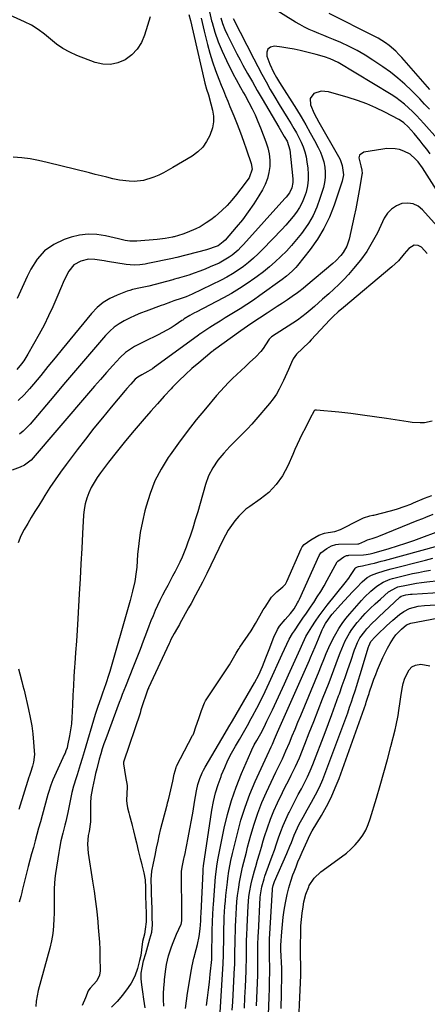
# Model space of a CAD drawing. Units: inches. Extents: x 1926573 to 1931889, y 421886 to 427213.
# Drawn here: x 1931366 to 1931568, y 426092 to 426580 of the extents above; entities that cross this region are included whole.
import ezdxf

# ---------------------------------------------------------------- set-up
doc = ezdxf.new("R2010")
doc.units = ezdxf.units.IN
doc.header["$MEASUREMENT"] = 0
doc.layers.add('7', color=7, linetype='Continuous')
doc.layers.add('8', color=7, linetype='Continuous')

msp = doc.modelspace()

# ---------------------------------------------------------------- linework, layer by layer
at = {"layer": '7', "color": 18}
for points in [[(1931430.39, 426581.7, 1756), (1931429.1, 426577.54, 1756), (1931427.61, 426572.68, 1756), (1931426.01, 426569, 1756), (1931423.95, 426565.67, 1756), (1931421.21, 426562.87, 1756), (1931418.02, 426560.43, 1756), (1931414.39, 426558.9, 1756), (1931410.71, 426558.05, 1756), (1931406.93, 426558.24, 1756), (1931403.09, 426559.11, 1756), (1931394.06, 426562.57, 1756), (1931390.52, 426564.16, 1756), (1931387.13, 426566.01, 1756), (1931383.97, 426568.24, 1756), (1931380.98, 426570.72, 1756), (1931377.99, 426573.24, 1756), (1931374.87, 426575.55, 1756), (1931371.54, 426577.55, 1756), (1931368.08, 426579.34, 1756), (1931343.17, 426590.7, 1756)], [(1931568.77, 426535.91, 1746), (1931566.39, 426538.5, 1746), (1931563.96, 426541.05, 1746), (1931561.5, 426543.57, 1746), (1931559.93, 426545.16, 1746), (1931556.58, 426548.35, 1746), (1931553.11, 426551.4, 1746), (1931549.46, 426554.24, 1746), (1931545.71, 426556.94, 1746), (1931540.72, 426560.31, 1746), (1931536.88, 426562.75, 1746), (1931532.96, 426565.03, 1746), (1931528.91, 426567.09, 1746), (1931524.78, 426568.99, 1746), (1931521.16, 426570.54, 1746), (1931518.78, 426571.55, 1746), (1931516.39, 426572.55, 1746), (1931514, 426573.54, 1746), (1931511.6, 426574.53, 1746), (1931509.23, 426575.56, 1746), (1931506.89, 426576.67, 1746), (1931504.62, 426577.9, 1746), (1931502.38, 426579.2, 1746), (1931485.39, 426589.63, 1746)], [(1931449.6, 426582.93, 1754), (1931450.28, 426579.92, 1754), (1931457.13, 426550.42, 1754), (1931457.49, 426548.93, 1754), (1931458.31, 426545.96, 1754), (1931459.22, 426543.02, 1754), (1931460.46, 426538.57, 1754), (1931461.22, 426535.55, 1754), (1931461.67, 426532.58, 1754), (1931461.73, 426529.63, 1754), (1931461.23, 426526.72, 1754), (1931459.99, 426522.98, 1754), (1931458.35, 426519.92, 1754), (1931456.39, 426517.15, 1754), (1931453.94, 426514.79, 1754), (1931451.16, 426512.72, 1754), (1931441.65, 426506.96, 1754), (1931439.34, 426505.64, 1754), (1931436.99, 426504.39, 1754), (1931434.58, 426503.26, 1754), (1931432.14, 426502.21, 1754), (1931431.66, 426502.02, 1754), (1931427.11, 426500.65, 1754), (1931422.38, 426500.13, 1754), (1931419.98, 426500.18, 1754), (1931415.24, 426500.7, 1754), (1931411.79, 426501.45, 1754), (1931408.9, 426502.17, 1754), (1931406.02, 426502.88, 1754), (1931403.13, 426503.6, 1754), (1931400.25, 426504.31, 1754), (1931379.26, 426509.56, 1754), (1931375.09, 426510.48, 1754), (1931370.91, 426511.26, 1754), (1931366.69, 426511.82, 1754), (1931362.44, 426512.24, 1754)], [(1931455.71, 426581.07, 1752), (1931457.17, 426574.6, 1752), (1931458.79, 426568.03, 1752), (1931459.97, 426563.68, 1752), (1931461.27, 426559.37, 1752), (1931462.75, 426555.12, 1752), (1931464.36, 426550.92, 1752), (1931465.59, 426547.87, 1752), (1931466.67, 426545.22, 1752), (1931467.75, 426542.56, 1752), (1931468.84, 426539.91, 1752), (1931469.92, 426537.25, 1752), (1931471.81, 426532.63, 1752), (1931473.48, 426528.45, 1752), (1931475.1, 426524.25, 1752), (1931476.65, 426520.02, 1752), (1931478.15, 426515.77, 1752), (1931480.45, 426509.05, 1752), (1931480.87, 426506.29, 1752), (1931479.44, 426501.92, 1752), (1931475.37, 426496.39, 1752), (1931473.17, 426493.57, 1752), (1931470.88, 426490.84, 1752), (1931468.44, 426488.24, 1752), (1931465.9, 426485.72, 1752), (1931462.63, 426482.8, 1752), (1931460.47, 426481.09, 1752), (1931458.19, 426479.54, 1752), (1931455.09, 426477.68, 1752), (1931453.01, 426476.6, 1752), (1931448.72, 426474.76, 1752), (1931446.5, 426474, 1752), (1931442.18, 426472.68, 1752), (1931441.92, 426472.61, 1752), (1931441.48, 426472.52, 1752), (1931437.75, 426471.85, 1752), (1931435.13, 426471.49, 1752), (1931433.81, 426471.36, 1752), (1931423.67, 426470.48, 1752), (1931420.24, 426470.52, 1752), (1931417.97, 426470.88, 1752), (1931414.59, 426471.6, 1752), (1931408.2, 426473.14, 1752), (1931403.91, 426473.79, 1752), (1931399.63, 426473.97, 1752), (1931395.38, 426473.43, 1752), (1931391.15, 426472.42, 1752), (1931387.8, 426471.3, 1752), (1931382.6, 426468.82, 1752), (1931377.99, 426465.67, 1752), (1931374.27, 426461.51, 1752), (1931371.15, 426456.66, 1752), (1931369.4, 426453.03, 1752), (1931367.7, 426449.41, 1752), (1931366.05, 426445.76, 1752), (1931364.48, 426442.08, 1752)], [(1931465.31, 426581.31, 1748), (1931466.28, 426578.4, 1748), (1931467.41, 426575.55, 1748), (1931468.64, 426572.74, 1748), (1931468.85, 426572.3, 1748), (1931470.3, 426569.31, 1748), (1931471.78, 426566.34, 1748), (1931473.32, 426563.4, 1748), (1931474.89, 426560.47, 1748), (1931476.33, 426557.85, 1748), (1931478.66, 426553.64, 1748), (1931481.02, 426549.45, 1748), (1931483.41, 426545.27, 1748), (1931485.83, 426541.11, 1748), (1931494.1, 426527, 1748), (1931494.78, 426525.86, 1748), (1931496.85, 426522.46, 1748), (1931498.19, 426520.18, 1748), (1931499.63, 426515.72, 1748), (1931501.1, 426501.49, 1748), (1931501.14, 426499.66, 1748), (1931500.63, 426496.96, 1748), (1931499.43, 426494.55, 1748), (1931497.77, 426492.4, 1748), (1931497.17, 426491.71, 1748), (1931476.66, 426468.86, 1748), (1931475.34, 426467.46, 1748), (1931473.97, 426466.11, 1748), (1931471.04, 426463.62, 1748), (1931469.48, 426462.49, 1748), (1931466.2, 426460.52, 1748), (1931464.48, 426459.66, 1748), (1931460.16, 426457.71, 1748), (1931457.55, 426456.59, 1748), (1931454.9, 426455.54, 1748), (1931452.22, 426454.59, 1748), (1931449.52, 426453.71, 1748), (1931444.9, 426452.3, 1748), (1931444.48, 426452.18, 1748), (1931443.64, 426451.94, 1748), (1931442.37, 426451.62, 1748), (1931441.95, 426451.51, 1748), (1931441.52, 426451.4, 1748), (1931429.64, 426448.2, 1748), (1931425.62, 426447.28, 1748), (1931421.58, 426446.46, 1748), (1931420.27, 426446.06, 1748), (1931418.97, 426445.62, 1748), (1931413.98, 426443.75, 1748), (1931410.39, 426442.06, 1748), (1931407.03, 426440.04, 1748), (1931404.04, 426437.52, 1748), (1931401.29, 426434.66, 1748), (1931386.81, 426416.99, 1748), (1931383.24, 426412.64, 1748), (1931379.67, 426408.29, 1748), (1931376.09, 426403.94, 1748), (1931372.52, 426399.59, 1748), (1931370.57, 426397.23, 1748), (1931367.83, 426394.23, 1748), (1931364.91, 426391.43, 1748)], [(1931471.52, 426580.88, 1746), (1931481.72, 426560.89, 1746), (1931483.7, 426557.07, 1746), (1931485.72, 426553.28, 1746), (1931487.79, 426549.52, 1746), (1931489.89, 426545.77, 1746), (1931492.15, 426541.88, 1746), (1931494.25, 426538.32, 1746), (1931496.39, 426534.79, 1746), (1931498.56, 426531.27, 1746), (1931500.21, 426528.64, 1746), (1931501.54, 426526.43, 1746), (1931502.82, 426524.19, 1746), (1931504.03, 426521.91, 1746), (1931505.18, 426519.6, 1746), (1931506.17, 426517.24, 1746), (1931507.01, 426514.83, 1746), (1931507.62, 426512.35, 1746), (1931508.08, 426509.83, 1746), (1931508.49, 426506.66, 1746), (1931508.7, 426503.75, 1746), (1931508.67, 426500.86, 1746), (1931508.3, 426497.99, 1746), (1931507.63, 426494.86, 1746), (1931506.75, 426492.23, 1746), (1931505.69, 426489.68, 1746), (1931504.36, 426487.26, 1746), (1931502.86, 426484.93, 1746), (1931501.17, 426482.7, 1746), (1931499.42, 426480.52, 1746), (1931497.59, 426478.41, 1746), (1931495.69, 426476.36, 1746), (1931486.23, 426466.51, 1746), (1931483.93, 426464.23, 1746), (1931481.56, 426462.02, 1746), (1931479.09, 426459.94, 1746), (1931476.55, 426457.93, 1746), (1931473.9, 426456.06, 1746), (1931471.19, 426454.29, 1746), (1931468.38, 426452.69, 1746), (1931465.51, 426451.2, 1746), (1931451.11, 426444.25, 1746), (1931448.13, 426442.95, 1746), (1931445.66, 426442.03, 1746), (1931442.15, 426440.88, 1746), (1931440.45, 426440.24, 1746), (1931437.03, 426438.96, 1746), (1931435.89, 426438.54, 1746), (1931428.42, 426435.8, 1746), (1931425.63, 426434.72, 1746), (1931422.88, 426433.57, 1746), (1931420.17, 426432.31, 1746), (1931417.49, 426430.98, 1746), (1931414.94, 426429.46, 1746), (1931412.53, 426427.77, 1746), (1931410.33, 426425.82, 1746), (1931408.27, 426423.69, 1746), (1931402.25, 426416.72, 1746), (1931397.29, 426410.96, 1746), (1931392.36, 426405.19, 1746), (1931387.45, 426399.39, 1746), (1931382.56, 426393.57, 1746), (1931370.96, 426379.7, 1746), (1931367.49, 426376.25, 1746), (1931365.53, 426374.8, 1746)], [(1931568.91, 426545.77, 1748), (1931555.08, 426561.55, 1748), (1931553.6, 426563.15, 1748), (1931552.07, 426564.7, 1748), (1931548.78, 426567.56, 1748), (1931547.03, 426568.86, 1748), (1931543.37, 426571.2, 1748), (1931541.45, 426572.23, 1748), (1931519.05, 426583.34, 1748)], [(1931572.7, 426521.2, 1744), (1931565.97, 426528.9, 1744), (1931564.15, 426530.91, 1744), (1931562.29, 426532.88, 1744), (1931560.37, 426534.8, 1744), (1931558.41, 426536.68, 1744), (1931556.37, 426538.46, 1744), (1931554.27, 426540.15, 1744), (1931552.06, 426541.71, 1744), (1931549.79, 426543.18, 1744), (1931523.52, 426559.04, 1744), (1931519.6, 426560.98, 1744), (1931516.84, 426561.93, 1744), (1931512.62, 426563.11, 1744), (1931504.77, 426565.03, 1744), (1931501.71, 426565.71, 1744), (1931498.64, 426566.3, 1744), (1931495.55, 426566.76, 1744), (1931491.95, 426567.18, 1744), (1931490.05, 426566.69, 1744), (1931488.69, 426565.78, 1744), (1931488.14, 426564.24, 1744), (1931488.12, 426562.28, 1744), (1931489.59, 426558.22, 1744), (1931491.46, 426554.31, 1744), (1931492.96, 426551.74, 1744), (1931494.49, 426549.24, 1744), (1931502.85, 426535.94, 1744), (1931505.21, 426532.1, 1744), (1931507.5, 426528.23, 1744), (1931509.71, 426524.31, 1744), (1931511.86, 426520.35, 1744), (1931513.63, 426517.02, 1744), (1931514.73, 426514.66, 1744), (1931515.67, 426512.26, 1744), (1931516.37, 426509.77, 1744), (1931516.91, 426507.23, 1744), (1931517.14, 426504.66, 1744), (1931517.13, 426502.1, 1744), (1931516.78, 426499.57, 1744), (1931516.19, 426497.06, 1744), (1931514.53, 426491.7, 1744), (1931512.95, 426487.4, 1744), (1931511.1, 426483.24, 1744), (1931508.82, 426479.3, 1744), (1931506.26, 426475.5, 1744), (1931505.32, 426474.25, 1744), (1931502.95, 426471.25, 1744), (1931500.48, 426468.34, 1744), (1931497.88, 426465.54, 1744), (1931495.18, 426462.83, 1744), (1931492.36, 426460.24, 1744), (1931489.47, 426457.73, 1744), (1931486.49, 426455.33, 1744), (1931483.45, 426453.01, 1744), (1931482.21, 426452.1, 1744), (1931478.44, 426449.47, 1744), (1931474.6, 426446.95, 1744), (1931470.65, 426444.61, 1744), (1931466.63, 426442.39, 1744), (1931453.21, 426435.34, 1744), (1931452.4, 426434.91, 1744), (1931449.97, 426433.59, 1744), (1931447.23, 426431.92, 1744), (1931446.47, 426431.4, 1744), (1931446.09, 426431.14, 1744), (1931442.8, 426428.92, 1744), (1931440.75, 426427.59, 1744), (1931438.67, 426426.33, 1744), (1931434.36, 426424.04, 1744), (1931427.47, 426420.69, 1744), (1931424.25, 426419.06, 1744), (1931422.67, 426418.2, 1744), (1931419.58, 426416.35, 1744), (1931418.13, 426415.3, 1744), (1931415.52, 426412.85, 1744), (1931411.81, 426408.76, 1744), (1931408.76, 426405.37, 1744), (1931405.72, 426401.95, 1744), (1931402.72, 426398.51, 1744), (1931399.73, 426395.06, 1744), (1931371.31, 426361.84, 1744), (1931368.13, 426359.4, 1744), (1931365.89, 426358.46, 1744), (1931361.88, 426356.92, 1744)], [(1931569.06, 426513.8, 1742), (1931567.41, 426516.06, 1742), (1931565.71, 426518.29, 1742), (1931564.14, 426520.3, 1742), (1931561.24, 426523.84, 1742), (1931558.21, 426527.27, 1742), (1931556.09, 426529.23, 1742), (1931554.51, 426530.33, 1742), (1931553.68, 426530.81, 1742), (1931546.67, 426534.5, 1742), (1931542.25, 426536.66, 1742), (1931537.76, 426538.63, 1742), (1931533.15, 426540.33, 1742), (1931528.47, 426541.83, 1742), (1931518.74, 426544.63, 1742), (1931515.05, 426544.91, 1742), (1931511.56, 426543.68, 1742), (1931509.61, 426541.2, 1742), (1931509.81, 426538.04, 1742), (1931511.72, 426533.88, 1742), (1931513.98, 426529.57, 1742), (1931523.73, 426512.46, 1742), (1931524.45, 426511.04, 1742), (1931525.54, 426508.06, 1742), (1931526.1, 426503.38, 1742), (1931525.49, 426500.3, 1742), (1931521.49, 426488.32, 1742), (1931519.19, 426482.46, 1742), (1931516.51, 426476.81, 1742), (1931513.27, 426471.47, 1742), (1931509.64, 426466.32, 1742), (1931503.39, 426458.36, 1742), (1931502.58, 426457.38, 1742), (1931500.82, 426455.54, 1742), (1931497.9, 426453.06, 1742), (1931495.86, 426451.53, 1742), (1931484.69, 426443.49, 1742), (1931481.5, 426441.25, 1742), (1931478.28, 426439.07, 1742), (1931475.01, 426436.98, 1742), (1931471.69, 426434.94, 1742), (1931467.59, 426432.46, 1742), (1931465.04, 426430.9, 1742), (1931462.52, 426429.31, 1742), (1931460, 426427.7, 1742), (1931455.46, 426424.76, 1742), (1931455.22, 426424.61, 1742), (1931454.3, 426423.95, 1742), (1931453.61, 426423.45, 1742), (1931432.53, 426408.02, 1742), (1931431.44, 426407.26, 1742), (1931429.2, 426405.85, 1742), (1931426.21, 426404.23, 1742), (1931424.24, 426403.09, 1742), (1931422.95, 426401.99, 1742), (1931420.77, 426399.64, 1742), (1931418.86, 426397.47, 1742), (1931417.92, 426396.37, 1742), (1931411.07, 426388.19, 1742), (1931406.76, 426382.96, 1742), (1931402.5, 426377.69, 1742), (1931398.32, 426372.35, 1742), (1931394.2, 426366.97, 1742), (1931388.75, 426359.76, 1742), (1931385.99, 426356, 1742), (1931383.3, 426352.19, 1742), (1931380.71, 426348.32, 1742), (1931378.18, 426344.4, 1742), (1931376.96, 426342.45, 1742), (1931375.1, 426339.47, 1742), (1931373.26, 426336.47, 1742), (1931371.45, 426333.46, 1742), (1931369.66, 426330.43, 1742), (1931367.96, 426327.54, 1742), (1931366.29, 426324.29, 1742), (1931365, 426320.86, 1742)], [(1931575.61, 426474.59, 1738), (1931565.4, 426486.05, 1738), (1931563.15, 426487.83, 1738), (1931560.72, 426489.03, 1738), (1931558.03, 426489.36, 1738), (1931555.17, 426489.11, 1738), (1931552.42, 426487.97, 1738), (1931549.99, 426486.44, 1738), (1931548.04, 426484.33, 1738), (1931546.4, 426481.84, 1738), (1931542.98, 426474.69, 1738), (1931540.47, 426469.96, 1738), (1931537.71, 426465.4, 1738), (1931534.58, 426461.08, 1738), (1931531.2, 426456.92, 1738), (1931528.58, 426453.96, 1738), (1931526.28, 426451.46, 1738), (1931523.91, 426449.02, 1738), (1931521.45, 426446.67, 1738), (1931518.93, 426444.39, 1738), (1931515.83, 426441.69, 1738), (1931513.79, 426439.91, 1738), (1931511.75, 426438.13, 1738), (1931509.71, 426436.35, 1738), (1931507.63, 426434.61, 1738), (1931505.51, 426432.94, 1738), (1931503.32, 426431.35, 1738), (1931501.08, 426429.83, 1738), (1931490.56, 426423, 1738), (1931490.33, 426422.83, 1738), (1931489.89, 426422.47, 1738), (1931489.31, 426421.84, 1738), (1931488.98, 426421.38, 1738), (1931486.34, 426417.27, 1738), (1931485.25, 426415.83, 1738), (1931482.77, 426413.2, 1738), (1931479.67, 426410.31, 1738), (1931477.56, 426408.33, 1738), (1931475.45, 426406.35, 1738), (1931473.34, 426404.36, 1738), (1931471.24, 426402.36, 1738), (1931469.18, 426400.33, 1738), (1931467.16, 426398.26, 1738), (1931465.21, 426396.13, 1738), (1931463.31, 426393.95, 1738), (1931457.73, 426387.38, 1738), (1931453.16, 426381.82, 1738), (1931448.7, 426376.17, 1738), (1931444.41, 426370.39, 1738), (1931440.23, 426364.52, 1738), (1931439.28, 426363.14, 1738), (1931435.8, 426357.46, 1738), (1931432.74, 426351.59, 1738), (1931430.32, 426345.43, 1738), (1931428.33, 426339.07, 1738), (1931427.74, 426336.77, 1738), (1931426.51, 426331.39, 1738), (1931425.47, 426325.99, 1738), (1931424.72, 426320.53, 1738), (1931424.16, 426315.05, 1738), (1931423.69, 426308.87, 1738), (1931423.45, 426306.46, 1738), (1931422.72, 426301.69, 1738), (1931421.66, 426296.97, 1738), (1931420.44, 426292.28, 1738), (1931419.79, 426289.95, 1738), (1931410.35, 426257.11, 1738), (1931409.89, 426255.55, 1738), (1931408.37, 426250.89, 1738), (1931406.72, 426246.27, 1738), (1931405.83, 426243.8, 1738), (1931404.43, 426239.77, 1738), (1931403.78, 426237.75, 1738), (1931403.15, 426235.71, 1738), (1931397.62, 426217.16, 1738), (1931396.64, 426213.93, 1738), (1931395.63, 426210.71, 1738), (1931395.12, 426209.1, 1738), (1931394.11, 426205.87, 1738), (1931393.62, 426204.26, 1738), (1931392.39, 426200.24, 1738), (1931391.51, 426197.01, 1738), (1931391.15, 426195.38, 1738), (1931390.51, 426192.09, 1738), (1931389.85, 426188.8, 1738), (1931389.5, 426187.16, 1738), (1931388.52, 426182.69, 1738), (1931388.09, 426180.77, 1738), (1931387.15, 426176.95, 1738), (1931386.16, 426173.14, 1738), (1931385.34, 426169.29, 1738), (1931385.01, 426167.35, 1738), (1931383.42, 426156.96, 1738), (1931383.1, 426154.48, 1738), (1931382.86, 426151.98, 1738), (1931382.74, 426149.48, 1738), (1931382.7, 426146.97, 1738), (1931382.71, 426144.46, 1738), (1931382.72, 426141.94, 1738), (1931382.71, 426139.43, 1738), (1931382.7, 426136.92, 1738), (1931382.68, 426134.51, 1738), (1931382.5, 426130.82, 1738), (1931382.14, 426127.15, 1738), (1931381.49, 426123.52, 1738), (1931380.66, 426119.91, 1738), (1931374.9, 426098.81, 1738), (1931374.32, 426096.22, 1738), (1931373.88, 426093.62, 1738), (1931373.67, 426090.99, 1738)], [(1931567.73, 426464.45, 1736), (1931564.79, 426467.45, 1736), (1931563.12, 426468.43, 1736), (1931561.19, 426468.44, 1736), (1931558.51, 426466.93, 1736), (1931556.33, 426464.26, 1736), (1931553.38, 426460.82, 1736), (1931551.76, 426459.24, 1736), (1931550.07, 426457.73, 1736), (1931526.1, 426437.68, 1736), (1931523.53, 426435.45, 1736), (1931521.03, 426433.13, 1736), (1931519.45, 426431.51, 1736), (1931510.19, 426421.59, 1736), (1931509.13, 426420.48, 1736), (1931505.82, 426417.26, 1736), (1931502.95, 426414.42, 1736), (1931501.21, 426412.11, 1736), (1931500.35, 426410.39, 1736), (1931498.84, 426406.77, 1736), (1931498.07, 426404.98, 1736), (1931496.46, 426401.42, 1736), (1931495.67, 426399.7, 1736), (1931494.35, 426397.14, 1736), (1931492.9, 426394.66, 1736), (1931491.26, 426392.3, 1736), (1931489.49, 426390.02, 1736), (1931482.77, 426382.09, 1736), (1931480.74, 426379.76, 1736), (1931478.66, 426377.48, 1736), (1931476.51, 426375.26, 1736), (1931474.32, 426373.08, 1736), (1931473.14, 426371.95, 1736), (1931469.91, 426368.74, 1736), (1931466.8, 426365.42, 1736), (1931463.91, 426361.93, 1736), (1931461.35, 426358.12, 1736), (1931459.26, 426354.05, 1736), (1931457.74, 426349.74, 1736), (1931455.13, 426340.35, 1736), (1931453.96, 426336.28, 1736), (1931452.74, 426332.22, 1736), (1931451.45, 426328.18, 1736), (1931450.11, 426324.16, 1736), (1931449.07, 426321.14, 1736), (1931448.17, 426318.66, 1736), (1931447.21, 426316.2, 1736), (1931446.17, 426313.78, 1736), (1931445.07, 426311.37, 1736), (1931443.91, 426309, 1736), (1931442.73, 426306.64, 1736), (1931441.5, 426304.3, 1736), (1931440.24, 426301.98, 1736), (1931439.04, 426299.78, 1736), (1931437.72, 426297.33, 1736), (1931436.44, 426294.85, 1736), (1931435.21, 426292.34, 1736), (1931434.02, 426289.82, 1736), (1931432.88, 426287.27, 1736), (1931431.78, 426284.71, 1736), (1931430.74, 426282.12, 1736), (1931429.73, 426279.52, 1736), (1931428.55, 426276.37, 1736), (1931426.97, 426272.19, 1736), (1931425.37, 426268.02, 1736), (1931423.75, 426263.85, 1736), (1931422.11, 426259.69, 1736), (1931418.11, 426249.61, 1736), (1931416.55, 426245.63, 1736), (1931415.79, 426243.63, 1736), (1931415.04, 426241.63, 1736), (1931408.33, 426223.59, 1736), (1931407.46, 426221.17, 1736), (1931406.64, 426218.73, 1736), (1931405.89, 426216.27, 1736), (1931405.12, 426213.59, 1736), (1931403.89, 426208.82, 1736), (1931403.32, 426206.43, 1736), (1931402.77, 426204.03, 1736), (1931401.73, 426199.29, 1736), (1931400.98, 426194.97, 1736), (1931400.74, 426191.69, 1736), (1931400.73, 426190.59, 1736), (1931400.78, 426184.63, 1736), (1931400.73, 426182.53, 1736), (1931400.09, 426177.71, 1736), (1931399.64, 426175.77, 1736), (1931399.31, 426171.37, 1736), (1931399.62, 426166.99, 1736), (1931401.84, 426153.05, 1736), (1931402.58, 426148.04, 1736), (1931403.27, 426143.02, 1736), (1931403.86, 426137.99, 1736), (1931404.39, 426132.95, 1736), (1931404.66, 426130.1, 1736), (1931404.96, 426126.48, 1736), (1931405.21, 426122.85, 1736), (1931405.37, 426119.22, 1736), (1931405.48, 426115.59, 1736), (1931405.61, 426108.67, 1736), (1931405.22, 426106.52, 1736), (1931403.86, 426103.61, 1736), (1931400.59, 426099.97, 1736), (1931399.98, 426099.21, 1736), (1931399.68, 426098.63, 1736), (1931398.24, 426095.16, 1736), (1931396.72, 426091.49, 1736)], [(1931570.13, 426381.18, 1734), (1931566.33, 426380.46, 1734), (1931564.26, 426380.41, 1734), (1931560.26, 426380.61, 1734), (1931558.26, 426380.86, 1734), (1931547.51, 426382.55, 1734), (1931541.6, 426383.43, 1734), (1931535.67, 426384.24, 1734), (1931529.74, 426384.96, 1734), (1931523.79, 426385.61, 1734), (1931512.75, 426386.73, 1734), (1931511.98, 426386.61, 1734), (1931511.66, 426386.4, 1734), (1931509.45, 426382.44, 1734), (1931507.28, 426377.98, 1734), (1931505.58, 426374.6, 1734), (1931504.38, 426372.17, 1734), (1931503.21, 426369.72, 1734), (1931502.08, 426367.24, 1734), (1931500.99, 426364.76, 1734), (1931498.52, 426358.99, 1734), (1931495.94, 426354.18, 1734), (1931492.89, 426349.76, 1734), (1931489.13, 426345.92, 1734), (1931484.9, 426342.48, 1734), (1931479.75, 426338.97, 1734), (1931477.8, 426337.5, 1734), (1931474.27, 426334.18, 1734), (1931472.24, 426331.73, 1734), (1931470.59, 426329.45, 1734), (1931469.04, 426327.11, 1734), (1931467.64, 426324.67, 1734), (1931466.34, 426322.17, 1734), (1931458.38, 426305.66, 1734), (1931456.25, 426301.35, 1734), (1931454.04, 426297.08, 1734), (1931452.9, 426294.97, 1734), (1931450.61, 426290.74, 1734), (1931449.44, 426288.64, 1734), (1931445.09, 426280.8, 1734), (1931444.86, 426280.39, 1734), (1931443.93, 426278.75, 1734), (1931442.28, 426275.89, 1734), (1931440.66, 426272.97, 1734), (1931440.09, 426271.58, 1734), (1931439.83, 426270.99, 1734), (1931429.61, 426248.98, 1734), (1931429.5, 426248.74, 1734), (1931429.28, 426248.24, 1734), (1931428.05, 426244.86, 1734), (1931426.88, 426241.5, 1734), (1931425.77, 426237.99, 1734), (1931425.39, 426236.47, 1734), (1931417.33, 426212.53, 1734), (1931417.19, 426212.02, 1734), (1931417.07, 426211.19, 1734), (1931417.59, 426208.07, 1734), (1931418.2, 426204.95, 1734), (1931418.88, 426200.58, 1734), (1931418.88, 426200.23, 1734), (1931418.88, 426199.88, 1734), (1931418.67, 426193.04, 1734), (1931418.72, 426191.61, 1734), (1931419.15, 426189.41, 1734), (1931419.76, 426187, 1734), (1931420.13, 426185.62, 1734), (1931421.22, 426181.55, 1734), (1931421.44, 426180.71, 1734), (1931422.08, 426178.11, 1734), (1931422.78, 426175.23, 1734), (1931423.53, 426172.07, 1734), (1931424.44, 426168.32, 1734), (1931425.41, 426164.27, 1734), (1931425.82, 426162.61, 1734), (1931426.21, 426161.12, 1734), (1931427.22, 426157.24, 1734), (1931427.8, 426153.77, 1734), (1931427.97, 426149.95, 1734), (1931428.09, 426145.65, 1734), (1931428.21, 426141.34, 1734), (1931428.33, 426137.05, 1734), (1931428.3, 426132.83, 1734), (1931427.92, 426129.29, 1734), (1931427.5, 426126.76, 1734), (1931426.61, 426123.11, 1734), (1931425.99, 426118.98, 1734), (1931425.66, 426116.21, 1734), (1931425.15, 426113.74, 1734), (1931424.09, 426109.84, 1734), (1931422.7, 426105.99, 1734), (1931420.93, 426102.51, 1734), (1931419.51, 426100.29, 1734), (1931416.6, 426096.55, 1734), (1931413.96, 426093.4, 1734), (1931411.13, 426090.51, 1734)], [(1931427.96, 426090.26, 1734), (1931427.3, 426094.57, 1734), (1931426.74, 426098.26, 1734), (1931426.24, 426101.61, 1734), (1931425.95, 426104.66, 1734), (1931425.94, 426107.42, 1734), (1931426.32, 426110.15, 1734), (1931427.13, 426113.5, 1734), (1931428.13, 426117.19, 1734), (1931429.12, 426120.87, 1734), (1931430.17, 426124.42, 1734), (1931431.15, 426127.8, 1734), (1931431.47, 426131.41, 1734), (1931431.39, 426135.16, 1734), (1931431.27, 426139.37, 1734), (1931431.16, 426143.21, 1734), (1931431.07, 426147.03, 1734), (1931431.02, 426149.16, 1734), (1931430.92, 426153.89, 1734), (1931431.21, 426157.96, 1734), (1931431.99, 426161.96, 1734), (1931432.78, 426165.77, 1734), (1931433.55, 426169.41, 1734), (1931434.27, 426172.86, 1734), (1931434.86, 426175.64, 1734), (1931435.72, 426179.24, 1734), (1931438.62, 426190.33, 1734), (1931438.75, 426190.85, 1734), (1931439.02, 426191.89, 1734), (1931439.41, 426193.46, 1734), (1931440.04, 426196.21, 1734), (1931440.53, 426198.34, 1734), (1931441.55, 426202.75, 1734), (1931442.33, 426206.17, 1734), (1931443.17, 426209.49, 1734), (1931443.46, 426210.12, 1734), (1931451.42, 426225.37, 1734), (1931451.59, 426225.71, 1734), (1931451.92, 426226.41, 1734), (1931453.07, 426229.59, 1734), (1931454.52, 426233.78, 1734), (1931455.88, 426237.69, 1734), (1931457.28, 426241.53, 1734), (1931457.68, 426242.26, 1734), (1931457.83, 426242.49, 1734), (1931469.08, 426259.44, 1734), (1931469.68, 426260.37, 1734), (1931471.04, 426262.72, 1734), (1931473.01, 426266.17, 1734), (1931473.95, 426267.77, 1734), (1931474.4, 426268.42, 1734), (1931474.71, 426268.85, 1734), (1931474.86, 426269.07, 1734), (1931480.35, 426277.17, 1734), (1931482.61, 426280.84, 1734), (1931484.65, 426284.64, 1734), (1931486.43, 426287.57, 1734), (1931487.36, 426289.01, 1734), (1931490.52, 426293.88, 1734), (1931490.66, 426294.09, 1734), (1931493.21, 426296.59, 1734), (1931496.19, 426299.03, 1734), (1931497.39, 426300.34, 1734), (1931497.94, 426301.36, 1734), (1931498.11, 426301.71, 1734), (1931505.2, 426317.9, 1734), (1931505.7, 426318.83, 1734), (1931506.7, 426320.07, 1734), (1931509.93, 426322.37, 1734), (1931513.9, 426324.61, 1734), (1931516.77, 426325.67, 1734), (1931518.62, 426326.01, 1734), (1931521.9, 426326.5, 1734), (1931524.75, 426327.53, 1734), (1931528.01, 426329.18, 1734), (1931530.86, 426330.62, 1734), (1931533.71, 426332.06, 1734), (1931536.16, 426333.22, 1734), (1931539.31, 426334.22, 1734), (1931540.68, 426334.56, 1734), (1931541.14, 426334.67, 1734), (1931549.51, 426336.73, 1734), (1931552.42, 426337.53, 1734), (1931556.69, 426339, 1734), (1931559.5, 426340.11, 1734), (1931560.89, 426340.7, 1734), (1931566.33, 426343.04, 1734), (1931570.04, 426344.36, 1734)], [(1931437.1, 426091.07, 1736), (1931437.04, 426094.34, 1736), (1931437.04, 426097.57, 1736), (1931437.12, 426100.07, 1736), (1931437.38, 426103.4, 1736), (1931437.48, 426104.23, 1736), (1931438.16, 426109.43, 1736), (1931438.52, 426111.68, 1736), (1931439.52, 426116.11, 1736), (1931440.91, 426120.45, 1736), (1931441.7, 426122.59, 1736), (1931443.46, 426126.79, 1736), (1931445.69, 426131.75, 1736), (1931445.77, 426131.93, 1736), (1931445.91, 426132.3, 1736), (1931446.11, 426133.65, 1736), (1931446.05, 426136.14, 1736), (1931446.01, 426137.48, 1736), (1931446, 426138.05, 1736), (1931446, 426138.43, 1736), (1931446, 426138.62, 1736), (1931445.92, 426155.2, 1736), (1931445.91, 426158.1, 1736), (1931446.38, 426160.77, 1736), (1931446.92, 426163.38, 1736), (1931447.43, 426165.71, 1736), (1931447.47, 426165.89, 1736), (1931449.2, 426174.64, 1736), (1931450.04, 426179.02, 1736), (1931450.86, 426183.4, 1736), (1931451.64, 426187.79, 1736), (1931452.39, 426192.18, 1736), (1931453.33, 426197.88, 1736), (1931453.99, 426200.94, 1736), (1931454.92, 426203.93, 1736), (1931456.13, 426206.81, 1736), (1931456.84, 426208.21, 1736), (1931457.6, 426209.57, 1736), (1931467.61, 426226.46, 1736), (1931469.42, 426229.54, 1736), (1931471.22, 426232.63, 1736), (1931482.08, 426251.41, 1736), (1931484.21, 426255.41, 1736), (1931486.06, 426259.55, 1736), (1931486.92, 426261.68, 1736), (1931487.74, 426263.77, 1736), (1931489.34, 426267.98, 1736), (1931491.63, 426274.13, 1736), (1931493.41, 426277.84, 1736), (1931494.54, 426279.56, 1736), (1931497.21, 426282.84, 1736), (1931499.85, 426285.85, 1736), (1931501.69, 426288.2, 1736), (1931503.4, 426291.04, 1736), (1931503.88, 426291.99, 1736), (1931504.34, 426292.97, 1736), (1931514.16, 426314.66, 1736), (1931514.96, 426315.92, 1736), (1931517.84, 426318.05, 1736), (1931520.31, 426319.42, 1736), (1931522.41, 426320.09, 1736), (1931523.77, 426320.23, 1736), (1931533.22, 426320.39, 1736), (1931533.39, 426320.39, 1736), (1931533.72, 426320.42, 1736), (1931536.69, 426321.75, 1736), (1931538.15, 426322.37, 1736), (1931540.35, 426323.02, 1736), (1931542.89, 426323.89, 1736), (1931543.72, 426324.22, 1736), (1931562.76, 426331.88, 1736), (1931565.57, 426333.03, 1736), (1931566.98, 426333.61, 1736), (1931570.56, 426335.11, 1736)], [(1931447.87, 426089.88, 1738), (1931448.33, 426093.69, 1738), (1931448.88, 426097.49, 1738), (1931450.78, 426109.22, 1738), (1931451.13, 426111.12, 1738), (1931452.04, 426114.88, 1738), (1931452.28, 426115.82, 1738), (1931452.52, 426116.76, 1738), (1931453.76, 426121.7, 1738), (1931454.58, 426125.58, 1738), (1931455.09, 426129.51, 1738), (1931455.44, 426133.47, 1738), (1931455.53, 426135.94, 1738), (1931455.56, 426136.56, 1738), (1931455.59, 426137.18, 1738), (1931456.58, 426157.88, 1738), (1931456.66, 426159.29, 1738), (1931456.77, 426160.35, 1738), (1931456.82, 426160.71, 1738), (1931461, 426188.31, 1738), (1931461.79, 426192.58, 1738), (1931462.77, 426196.81, 1738), (1931464.03, 426200.96, 1738), (1931465.47, 426205.07, 1738), (1931465.78, 426205.84, 1738), (1931467.3, 426209.48, 1738), (1931468.93, 426213.06, 1738), (1931470.74, 426216.55, 1738), (1931472.66, 426219.99, 1738), (1931474.66, 426223.4, 1738), (1931476.63, 426226.82, 1738), (1931478.57, 426230.26, 1738), (1931480.48, 426233.71, 1738), (1931481.13, 426234.88, 1738), (1931483.3, 426238.95, 1738), (1931485.41, 426243.06, 1738), (1931487.43, 426247.21, 1738), (1931489.38, 426251.39, 1738), (1931495.84, 426265.63, 1738), (1931496.98, 426268.15, 1738), (1931498.12, 426270.68, 1738), (1931499.3, 426273.18, 1738), (1931500.93, 426275.96, 1738), (1931501.38, 426276.63, 1738), (1931501.82, 426277.3, 1738), (1931504.36, 426281, 1738), (1931506.08, 426283.51, 1738), (1931507.81, 426286.03, 1738), (1931509.53, 426288.55, 1738), (1931511.24, 426291.07, 1738), (1931511.44, 426291.35, 1738), (1931513.21, 426294.04, 1738), (1931514.92, 426296.75, 1738), (1931516.56, 426299.53, 1738), (1931518.13, 426302.33, 1738), (1931523.07, 426311.44, 1738), (1931523.19, 426311.63, 1738), (1931523.31, 426311.82, 1738), (1931526.3, 426314, 1738), (1931527.69, 426314.56, 1738), (1931528.49, 426314.68, 1738), (1931528.76, 426314.7, 1738), (1931536.12, 426314.98, 1738), (1931537.44, 426315.07, 1738), (1931539.4, 426315.38, 1738), (1931540.69, 426315.69, 1738), (1931541.33, 426315.87, 1738), (1931548.85, 426318.13, 1738), (1931552.93, 426319.4, 1738), (1931557, 426320.72, 1738), (1931561.05, 426322.1, 1738), (1931565.08, 426323.54, 1738), (1931572.15, 426326.12, 1738)], [(1931464.7, 426082.58, 1742), (1931466.51, 426112.27, 1742), (1931466.55, 426112.95, 1742), (1931466.65, 426115.65, 1742), (1931466.68, 426116.99, 1742), (1931466.69, 426117.67, 1742), (1931466.79, 426124.41, 1742), (1931466.84, 426127.11, 1742), (1931466.91, 426129.81, 1742), (1931466.99, 426132.51, 1742), (1931467.09, 426135.2, 1742), (1931467.22, 426137.9, 1742), (1931467.4, 426140.59, 1742), (1931467.64, 426143.28, 1742), (1931467.92, 426145.96, 1742), (1931468.69, 426152.66, 1742), (1931468.91, 426154.44, 1742), (1931469.43, 426157.98, 1742), (1931470.05, 426161.51, 1742), (1931470.41, 426163.27, 1742), (1931471.19, 426166.76, 1742), (1931473.57, 426176.65, 1742), (1931475.37, 426183.27, 1742), (1931477.41, 426189.8, 1742), (1931479.83, 426196.21, 1742), (1931482.48, 426202.53, 1742), (1931489.28, 426217.48, 1742), (1931489.49, 426217.92, 1742), (1931490.34, 426219.67, 1742), (1931490.96, 426221, 1742), (1931492.05, 426223.51, 1742), (1931493.04, 426225.79, 1742), (1931493.54, 426226.92, 1742), (1931509.29, 426262.7, 1742), (1931509.86, 426264, 1742), (1931510.98, 426266.63, 1742), (1931512.06, 426269.26, 1742), (1931513.72, 426273.2, 1742), (1931515.65, 426277.7, 1742), (1931516.14, 426278.77, 1742), (1931517.23, 426280.83, 1742), (1931519.89, 426284.67, 1742), (1931520.64, 426285.56, 1742), (1931524.74, 426290.21, 1742), (1931526.66, 426292.34, 1742), (1931528.6, 426294.46, 1742), (1931530.58, 426296.54, 1742), (1931532.58, 426298.61, 1742), (1931535.47, 426301.55, 1742), (1931537.95, 426303.61, 1742), (1931540.05, 426304.78, 1742), (1931542.77, 426305.81, 1742), (1931546.28, 426307.01, 1742), (1931548.06, 426307.54, 1742), (1931549.86, 426308.03, 1742), (1931566.86, 426312.35, 1742), (1931570.47, 426313.2, 1742)], [(1931471.04, 426089.14, 1744), (1931471.27, 426093.24, 1744), (1931472.19, 426110.32, 1744), (1931472.25, 426111.43, 1744), (1931472.35, 426114.77, 1744), (1931472.4, 426118.1, 1744), (1931472.47, 426122.49, 1744), (1931472.52, 426125.24, 1744), (1931472.59, 426127.99, 1744), (1931472.68, 426130.74, 1744), (1931472.79, 426133.49, 1744), (1931472.94, 426136.8, 1744), (1931473.12, 426139.86, 1744), (1931473.37, 426142.92, 1744), (1931473.72, 426145.97, 1744), (1931474.13, 426149.02, 1744), (1931474.29, 426150.08, 1744), (1931474.69, 426152.58, 1744), (1931475.14, 426155.07, 1744), (1931475.65, 426157.56, 1744), (1931476.2, 426160.03, 1744), (1931476.8, 426162.49, 1744), (1931477.4, 426164.95, 1744), (1931478.03, 426167.41, 1744), (1931478.67, 426169.86, 1744), (1931480.29, 426175.96, 1744), (1931481.89, 426181.4, 1744), (1931483.68, 426186.78, 1744), (1931485.75, 426192.05, 1744), (1931488.02, 426197.26, 1744), (1931492.66, 426207.21, 1744), (1931493.91, 426209.82, 1744), (1931495.88, 426213.69, 1744), (1931497.68, 426217.65, 1744), (1931499.37, 426221.73, 1744), (1931500.78, 426225.12, 1744), (1931502.18, 426228.5, 1744), (1931503.58, 426231.88, 1744), (1931504.98, 426235.26, 1744), (1931514.08, 426257.22, 1744), (1931514.98, 426259.42, 1744), (1931516.76, 426263.83, 1744), (1931517.63, 426266.04, 1744), (1931519.51, 426270.4, 1744), (1931521.67, 426274.64, 1744), (1931522.31, 426275.79, 1744), (1931523.85, 426278.4, 1744), (1931525.51, 426280.93, 1744), (1931527.33, 426283.34, 1744), (1931529.25, 426285.68, 1744), (1931535.09, 426292.3, 1744), (1931536.55, 426293.88, 1744), (1931539.65, 426296.84, 1744), (1931542.66, 426299.33, 1744), (1931545.83, 426301.4, 1744), (1931549.34, 426302.88, 1744), (1931550.55, 426303.25, 1744), (1931551.78, 426303.57, 1744), (1931560.39, 426305.59, 1744), (1931563.35, 426306.24, 1744), (1931566.32, 426306.85, 1744), (1931569.3, 426307.38, 1744)], [(1931477.05, 426090.05, 1746), (1931477.31, 426095.4, 1746), (1931477.56, 426100.75, 1746), (1931477.91, 426108.36, 1746), (1931477.97, 426109.91, 1746), (1931478.07, 426114.56, 1746), (1931478.11, 426119.21, 1746), (1931478.18, 426124.05, 1746), (1931478.23, 426126.19, 1746), (1931478.4, 426130.45, 1746), (1931478.93, 426140.85, 1746), (1931479.3, 426145.27, 1746), (1931479.6, 426147.46, 1746), (1931480.4, 426151.82, 1746), (1931480.89, 426153.98, 1746), (1931482.05, 426158.26, 1746), (1931482.67, 426160.35, 1746), (1931483.62, 426163.52, 1746), (1931484.56, 426166.69, 1746), (1931485.5, 426169.87, 1746), (1931486.44, 426173.04, 1746), (1931487.1, 426175.29, 1746), (1931488.46, 426179.55, 1746), (1931489.96, 426183.75, 1746), (1931491.66, 426187.88, 1746), (1931493.5, 426191.96, 1746), (1931495.96, 426197.09, 1746), (1931497.01, 426199.24, 1746), (1931499.18, 426203.5, 1746), (1931500.3, 426205.62, 1746), (1931502.44, 426209.89, 1746), (1931503.41, 426212.08, 1746), (1931504.33, 426214.28, 1746), (1931507.02, 426221.02, 1746), (1931509.24, 426226.62, 1746), (1931511.46, 426232.22, 1746), (1931513.65, 426237.82, 1746), (1931515.83, 426243.44, 1746), (1931519.02, 426251.68, 1746), (1931520.21, 426254.78, 1746), (1931521.39, 426257.89, 1746), (1931522.55, 426261, 1746), (1931523.7, 426264.12, 1746), (1931524.48, 426266.27, 1746), (1931526.11, 426270.3, 1746), (1931527.04, 426272.27, 1746), (1931529.11, 426276.09, 1746), (1931530.28, 426277.91, 1746), (1931532.96, 426281.32, 1746), (1931534.66, 426283.23, 1746), (1931537, 426285.78, 1746), (1931539.4, 426288.26, 1746), (1931541.89, 426290.65, 1746), (1931544.44, 426292.98, 1746), (1931548.54, 426296.58, 1746), (1931552.37, 426298.79, 1746), (1931553.08, 426299, 1746), (1931557.34, 426299.93, 1746), (1931559.85, 426300.42, 1746), (1931562.36, 426300.86, 1746), (1931564.89, 426301.22, 1746), (1931567.42, 426301.54, 1746), (1931573.56, 426302.21, 1746)], [(1931483.08, 426091.18, 1748), (1931483.26, 426095.02, 1748), (1931483.41, 426098.86, 1748), (1931483.56, 426102.69, 1748), (1931483.69, 426106.4, 1748), (1931483.79, 426110.37, 1748), (1931483.8, 426114.35, 1748), (1931483.79, 426116.81, 1748), (1931483.8, 426121.35, 1748), (1931483.91, 426125.9, 1748), (1931483.99, 426127.41, 1748), (1931484.95, 426144.91, 1748), (1931485.05, 426146.27, 1748), (1931485.69, 426150.3, 1748), (1931486.78, 426154.23, 1748), (1931487.23, 426155.52, 1748), (1931489.75, 426162.38, 1748), (1931490.86, 426165.43, 1748), (1931491.94, 426168.49, 1748), (1931492.99, 426171.57, 1748), (1931494.02, 426174.65, 1748), (1931495.09, 426177.71, 1748), (1931496.25, 426180.73, 1748), (1931497.54, 426183.7, 1748), (1931498.92, 426186.64, 1748), (1931499.17, 426187.14, 1748), (1931500.67, 426190.11, 1748), (1931502.19, 426193.06, 1748), (1931503.75, 426195.98, 1748), (1931505.34, 426198.9, 1748), (1931506.88, 426201.83, 1748), (1931508.34, 426204.8, 1748), (1931509.68, 426207.83, 1748), (1931510.93, 426210.9, 1748), (1931517.02, 426226.74, 1748), (1931518.74, 426231.28, 1748), (1931520.44, 426235.82, 1748), (1931522.12, 426240.37, 1748), (1931523.77, 426244.94, 1748), (1931524.17, 426246.04, 1748), (1931525.59, 426250.06, 1748), (1931527, 426254.09, 1748), (1931528.39, 426258.12, 1748), (1931529.76, 426262.17, 1748), (1931531.62, 426267.74, 1748), (1931532.07, 426268.99, 1748), (1931533.1, 426271.43, 1748), (1931534.34, 426273.78, 1748), (1931536.68, 426276.98, 1748), (1931537.73, 426278.16, 1748), (1931540.62, 426281.26, 1748), (1931542.13, 426282.75, 1748), (1931543.66, 426284.22, 1748), (1931554.16, 426293.98, 1748), (1931554.74, 426294.41, 1748), (1931557.01, 426295.06, 1748), (1931559.45, 426295.4, 1748), (1931560.27, 426295.46, 1748), (1931575.66, 426296.49, 1748)], [(1931495.29, 426089.84, 1752), (1931495.32, 426092.35, 1752), (1931495.37, 426094.87, 1752), (1931495.43, 426097.38, 1752), (1931495.49, 426099.89, 1752), (1931495.61, 426104.1, 1752), (1931495.64, 426106.53, 1752), (1931495.56, 426109.76, 1752), (1931495.07, 426119.07, 1752), (1931495.06, 426119.35, 1752), (1931495.04, 426120.22, 1752), (1931495.08, 426121.37, 1752), (1931495.61, 426127.98, 1752), (1931495.94, 426131.57, 1752), (1931496.34, 426135.15, 1752), (1931496.84, 426138.72, 1752), (1931497.41, 426142.27, 1752), (1931498.24, 426146.44, 1752), (1931499.04, 426149.76, 1752), (1931500.03, 426153.04, 1752), (1931501.13, 426156.27, 1752), (1931501.69, 426157.76, 1752), (1931502.64, 426160.22, 1752), (1931503.62, 426162.67, 1752), (1931504.66, 426165.09, 1752), (1931505.73, 426167.5, 1752), (1931507.39, 426171.13, 1752), (1931508.15, 426172.9, 1752), (1931509.47, 426175.81, 1752), (1931510.72, 426178.03, 1752), (1931515.31, 426185.69, 1752), (1931517.79, 426190.13, 1752), (1931520.09, 426194.65, 1752), (1931522.13, 426199.31, 1752), (1931523.98, 426204.04, 1752), (1931537.19, 426241.02, 1752), (1931537.48, 426241.86, 1752), (1931538.31, 426244.4, 1752), (1931538.84, 426246.1, 1752), (1931539.11, 426246.95, 1752), (1931540.44, 426250.86, 1752), (1931541.27, 426253.23, 1752), (1931542.14, 426255.59, 1752), (1931543.06, 426257.93, 1752), (1931544.01, 426260.25, 1752), (1931545.64, 426263.98, 1752), (1931546.76, 426266.33, 1752), (1931547.97, 426268.64, 1752), (1931549.23, 426270.93, 1752), (1931550.91, 426273.63, 1752), (1931552.1, 426275.24, 1752), (1931554.9, 426278.11, 1752), (1931557.36, 426280.15, 1752), (1931559.61, 426281.08, 1752), (1931572.54, 426283.55, 1752)], [(1931365.17, 426258.31, 1742), (1931365.71, 426255.86, 1742), (1931366.71, 426252.07, 1742), (1931367.32, 426249.94, 1742), (1931367.77, 426248.34, 1742), (1931367.9, 426247.8, 1742), (1931370.13, 426238.17, 1742), (1931370.96, 426234.17, 1742), (1931371.67, 426230.15, 1742), (1931372.2, 426226.1, 1742), (1931372.61, 426222.04, 1742), (1931372.94, 426217.77, 1742), (1931372.98, 426215.84, 1742), (1931372.55, 426212.02, 1742), (1931372.09, 426210.14, 1742), (1931371.11, 426207, 1742), (1931370.37, 426204.92, 1742), (1931370.27, 426204.61, 1742), (1931365.27, 426188.68, 1742)], [(1931503.57, 426073.34, 1754), (1931505.04, 426106.46, 1754), (1931505.07, 426107.11, 1754), (1931505.1, 426108.4, 1754), (1931505.08, 426111.62, 1754), (1931504.94, 426115.66, 1754), (1931504.89, 426119.22, 1754), (1931504.9, 426121, 1754), (1931504.98, 426127.65, 1754), (1931505.09, 426130.85, 1754), (1931505.3, 426134.04, 1754), (1931505.67, 426137.21, 1754), (1931506.13, 426140.38, 1754), (1931506.53, 426142.77, 1754), (1931507.47, 426146.61, 1754), (1931508.96, 426150.28, 1754), (1931509.23, 426150.85, 1754), (1931511.7, 426154.64, 1754), (1931515, 426157.72, 1754), (1931525.22, 426165.15, 1754), (1931527.59, 426167.02, 1754), (1931529.85, 426169, 1754), (1931531.95, 426171.15, 1754), (1931533.95, 426173.42, 1754), (1931535.7, 426175.85, 1754), (1931537.24, 426178.4, 1754), (1931538.46, 426181.11, 1754), (1931539.48, 426183.93, 1754), (1931542.5, 426194.16, 1754), (1931544.35, 426200.57, 1754), (1931546.16, 426206.99, 1754), (1931547.91, 426213.44, 1754), (1931549.61, 426219.89, 1754), (1931551.76, 426228.21, 1754), (1931552.31, 426230.52, 1754), (1931553.22, 426235.18, 1754), (1931553.6, 426237.74, 1754), (1931554.24, 426242.24, 1754), (1931554.58, 426244.49, 1754), (1931555.24, 426248.57, 1754), (1931555.81, 426251.19, 1754), (1931556.64, 426253.74, 1754), (1931558.74, 426257.97, 1754), (1931560.12, 426259.37, 1754), (1931561.9, 426260.21, 1754), (1931564.54, 426260.73, 1754), (1931569, 426259.91, 1754)]]:
    msp.add_polyline3d(points, dxfattribs=at)
at = {"layer": '8', "color": 18}
for points in [[(1931459.74, 426584.3, 1750), (1931460.83, 426579.71, 1750), (1931461.01, 426579.01, 1750), (1931462.45, 426574.15, 1750), (1931464.08, 426569.37, 1750), (1931466.01, 426564.69, 1750), (1931468.14, 426560.09, 1750), (1931471.52, 426553.32, 1750), (1931472.93, 426550.62, 1750), (1931475.2, 426546.65, 1750), (1931476.7, 426544, 1750), (1931477.43, 426542.67, 1750), (1931479.28, 426539.26, 1750), (1931480.87, 426536.19, 1750), (1931482.38, 426533.08, 1750), (1931483.77, 426529.91, 1750), (1931485.07, 426526.71, 1750), (1931487.76, 426519.74, 1750), (1931488.69, 426516.76, 1750), (1931489.35, 426513.75, 1750), (1931489.63, 426510.68, 1750), (1931489.64, 426507.57, 1750), (1931489.23, 426504.49, 1750), (1931488.53, 426501.51, 1750), (1931487.41, 426498.65, 1750), (1931486.01, 426495.88, 1750), (1931484.28, 426493, 1750), (1931481.7, 426488.94, 1750), (1931478.98, 426484.97, 1750), (1931476.05, 426481.15, 1750), (1931473, 426477.42, 1750), (1931467.45, 426471, 1750), (1931466.58, 426470.09, 1750), (1931464.04, 426468.26, 1750), (1931462.54, 426467.61, 1750), (1931459.34, 426466.49, 1750), (1931458.25, 426466.19, 1750), (1931443.55, 426462.46, 1750), (1931442.78, 426462.27, 1750), (1931441.5, 426461.98, 1750), (1931429.13, 426459.37, 1750), (1931427.82, 426459.13, 1750), (1931425.17, 426458.77, 1750), (1931422.5, 426458.63, 1750), (1931418.52, 426458.94, 1750), (1931409.15, 426460.46, 1750), (1931407.59, 426460.71, 1750), (1931402.91, 426461.43, 1750), (1931399.82, 426461.52, 1750), (1931395.92, 426460.61, 1750), (1931392.55, 426458.73, 1750), (1931390.03, 426455.63, 1750), (1931388.11, 426451.88, 1750), (1931387.23, 426449.97, 1750), (1931386.4, 426448.04, 1750), (1931384.15, 426442.6, 1750), (1931382.15, 426437.97, 1750), (1931380.03, 426433.39, 1750), (1931377.75, 426428.9, 1750), (1931375.36, 426424.45, 1750), (1931369.74, 426414.42, 1750), (1931367.74, 426411.23, 1750), (1931366.63, 426409.72, 1750), (1931364.19, 426406.86, 1750)], [(1931579.53, 426484.48, 1740), (1931565.26, 426506.91, 1740), (1931563.13, 426509.83, 1740), (1931561.93, 426511.17, 1740), (1931559.25, 426513.57, 1740), (1931556.15, 426515.21, 1740), (1931553.88, 426515.89, 1740), (1931551.82, 426516.24, 1740), (1931547.68, 426516.38, 1740), (1931545.61, 426516.17, 1740), (1931536.3, 426514.67, 1740), (1931534.05, 426513.13, 1740), (1931533.72, 426511.9, 1740), (1931534.71, 426507.81, 1740), (1931535.29, 426505.73, 1740), (1931535.39, 426504.13, 1740), (1931535.33, 426503.6, 1740), (1931534.3, 426497.38, 1740), (1931533.67, 426493.74, 1740), (1931533.01, 426490.11, 1740), (1931532.29, 426486.49, 1740), (1931531.53, 426482.87, 1740), (1931529.05, 426471.49, 1740), (1931527.89, 426468.02, 1740), (1931526.01, 426464.88, 1740), (1931524.84, 426463.44, 1740), (1931522.3, 426460.74, 1740), (1931520.92, 426459.49, 1740), (1931507.57, 426448.15, 1740), (1931506.21, 426447.01, 1740), (1931504.11, 426445.36, 1740), (1931502.67, 426444.32, 1740), (1931501.93, 426443.82, 1740), (1931498.4, 426441.48, 1740), (1931495.89, 426439.82, 1740), (1931493.38, 426438.17, 1740), (1931490.87, 426436.51, 1740), (1931488.36, 426434.85, 1740), (1931484.51, 426432.32, 1740), (1931482.17, 426430.77, 1740), (1931478.68, 426428.42, 1740), (1931475.23, 426426, 1740), (1931461.81, 426416.31, 1740), (1931461.63, 426416.19, 1740), (1931461.28, 426415.92, 1740), (1931461.2, 426415.85, 1740), (1931461.11, 426415.78, 1740), (1931454.45, 426410.2, 1740), (1931451.09, 426407.29, 1740), (1931447.79, 426404.3, 1740), (1931444.61, 426401.19, 1740), (1931441.49, 426398.02, 1740), (1931440.75, 426397.23, 1740), (1931437.34, 426393.58, 1740), (1931433.97, 426389.89, 1740), (1931430.65, 426386.17, 1740), (1931427.36, 426382.41, 1740), (1931425.38, 426380.12, 1740), (1931421.37, 426375.39, 1740), (1931417.43, 426370.61, 1740), (1931413.57, 426365.76, 1740), (1931409.77, 426360.86, 1740), (1931405.77, 426355.61, 1740), (1931404.11, 426353.25, 1740), (1931402.56, 426350.81, 1740), (1931401.19, 426348.28, 1740), (1931399.94, 426345.67, 1740), (1931398.93, 426342.98, 1740), (1931398.12, 426340.23, 1740), (1931397.61, 426337.42, 1740), (1931397.3, 426334.56, 1740), (1931396.82, 426325.44, 1740), (1931396.42, 426317.99, 1740), (1931396.01, 426310.53, 1740), (1931395.6, 426303.08, 1740), (1931395.19, 426295.62, 1740), (1931394.49, 426283.12, 1740), (1931394.17, 426277.59, 1740), (1931393.82, 426272.06, 1740), (1931393.43, 426266.53, 1740), (1931393.03, 426261.01, 1740), (1931392.9, 426259.34, 1740), (1931392.57, 426254.65, 1740), (1931392.28, 426249.96, 1740), (1931392.05, 426245.26, 1740), (1931391.86, 426240.56, 1740), (1931391.74, 426237.25, 1740), (1931391.57, 426234.22, 1740), (1931391.3, 426231.19, 1740), (1931390.88, 426228.18, 1740), (1931390.36, 426225.19, 1740), (1931389.41, 426220.29, 1740), (1931389.15, 426219.22, 1740), (1931388.59, 426217.65, 1740), (1931388.17, 426216.63, 1740), (1931387.94, 426216.12, 1740), (1931382.19, 426203.38, 1740), (1931381.11, 426200.69, 1740), (1931379.96, 426196.99, 1740), (1931379.7, 426196.05, 1740), (1931376.83, 426185.67, 1740), (1931375.96, 426182.5, 1740), (1931375.08, 426179.34, 1740), (1931374.2, 426176.17, 1740), (1931373.32, 426173.01, 1740), (1931372.45, 426169.84, 1740), (1931371.6, 426166.67, 1740), (1931370.77, 426163.49, 1740), (1931369.96, 426160.31, 1740), (1931366.96, 426148.37, 1740), (1931366.72, 426147.41, 1740), (1931366.21, 426145.51, 1740), (1931365.4, 426142.67, 1740)], [(1931458.26, 426091.34, 1740), (1931458.81, 426095.22, 1740), (1931459.32, 426099.1, 1740), (1931459.76, 426102.99, 1740), (1931460.16, 426106.89, 1740), (1931460.85, 426114.22, 1740), (1931460.89, 426114.7, 1740), (1931460.92, 426115.41, 1740), (1931460.93, 426115.89, 1740), (1931460.93, 426116.12, 1740), (1931461.13, 426128.31, 1740), (1931461.24, 426133.29, 1740), (1931461.36, 426136.61, 1740), (1931461.55, 426139.92, 1740), (1931461.67, 426141.57, 1740), (1931462.78, 426155.25, 1740), (1931462.87, 426156.32, 1740), (1931463.36, 426160.56, 1740), (1931463.91, 426163.72, 1740), (1931467.09, 426179.29, 1740), (1931468.73, 426186.22, 1740), (1931470.65, 426193.06, 1740), (1931472.99, 426199.77, 1740), (1931475.61, 426206.4, 1740), (1931480.22, 426217.1, 1740), (1931480.76, 426218.29, 1740), (1931481.95, 426220.64, 1740), (1931483.26, 426222.92, 1740), (1931485.18, 426226.36, 1740), (1931486.14, 426228.18, 1740), (1931487.55, 426230.96, 1740), (1931488.22, 426232.37, 1740), (1931490.94, 426238.12, 1740), (1931492.95, 426242.42, 1740), (1931494.95, 426246.72, 1740), (1931496.93, 426251.03, 1740), (1931498.9, 426255.35, 1740), (1931504.66, 426268.1, 1740), (1931505.95, 426271.12, 1740), (1931506.78, 426272.98, 1740), (1931507.56, 426274.46, 1740), (1931507.98, 426275.18, 1740), (1931510.54, 426279.29, 1740), (1931512.31, 426282.02, 1740), (1931514.13, 426284.7, 1740), (1931516.06, 426287.32, 1740), (1931518.04, 426289.9, 1740), (1931526.99, 426301.08, 1740), (1931528.78, 426303.43, 1740), (1931529.63, 426304.64, 1740), (1931532.03, 426308.21, 1740), (1931532.19, 426308.42, 1740), (1931533.2, 426309.06, 1740), (1931533.66, 426309.17, 1740), (1931535.67, 426309.44, 1740), (1931539.78, 426310.39, 1740), (1931541.48, 426310.83, 1740), (1931544.88, 426311.72, 1740), (1931546.57, 426312.18, 1740), (1931573.58, 426319.5, 1740)], [(1931488.62, 426078.44, 1750), (1931489.28, 426095.32, 1750), (1931489.44, 426099.97, 1750), (1931489.57, 426104.62, 1750), (1931489.61, 426106.94, 1750), (1931489.6, 426111.59, 1750), (1931489.55, 426113.92, 1750), (1931489.47, 426117.18, 1750), (1931489.43, 426119.88, 1750), (1931489.54, 426124.39, 1750), (1931491, 426148.98, 1750), (1931491.04, 426149.49, 1750), (1931491.31, 426150.98, 1750), (1931491.61, 426151.95, 1750), (1931491.79, 426152.42, 1750), (1931491.98, 426152.89, 1750), (1931498.12, 426166.72, 1750), (1931499.66, 426170.36, 1750), (1931500.39, 426172.19, 1750), (1931501.8, 426175.88, 1750), (1931503.39, 426179.5, 1750), (1931504.29, 426181.34, 1750), (1931506.18, 426184.9, 1750), (1931507.15, 426186.67, 1750), (1931508.14, 426188.42, 1750), (1931510.34, 426192.25, 1750), (1931512.35, 426195.96, 1750), (1931514.23, 426199.72, 1750), (1931515.92, 426203.58, 1750), (1931517.48, 426207.49, 1750), (1931527.27, 426233.93, 1750), (1931528.25, 426236.62, 1750), (1931529.2, 426239.31, 1750), (1931530.13, 426242.02, 1750), (1931531.04, 426244.73, 1750), (1931531.92, 426247.45, 1750), (1931532.79, 426250.18, 1750), (1931533.63, 426252.91, 1750), (1931534.47, 426255.65, 1750), (1931538.57, 426269.22, 1750), (1931538.73, 426269.68, 1750), (1931539.8, 426271.89, 1750), (1931541.87, 426274.26, 1750), (1931542.99, 426275.38, 1750), (1931547.47, 426279.7, 1750), (1931550.63, 426282.59, 1750), (1931553.94, 426285.3, 1750), (1931556.14, 426286.9, 1750), (1931558.84, 426288.29, 1750), (1931563.27, 426289.53, 1750), (1931566.33, 426289.88, 1750), (1931577.73, 426290.49, 1750)]]:
    msp.add_polyline3d(points, dxfattribs=at)

doc.saveas('drawing.dxf')
